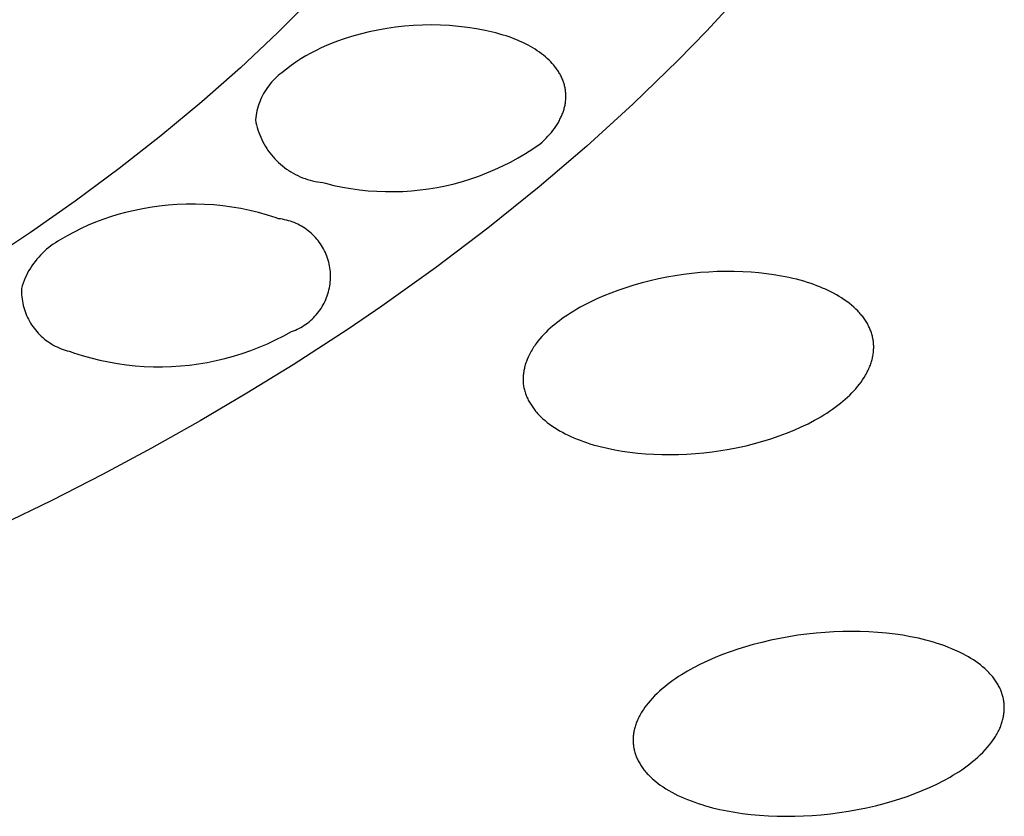
# Model space of a CAD drawing. Units: millimetres. Extents: x -548 to 548, y -1762 to 1762.
# Drawn here: x 452 to 462, y 1310 to 1318 of the extents above; entities that cross this region are included whole.
import ezdxf

# ---------------------------------------------------------------- set-up
doc = ezdxf.new("R2010")
doc.units = ezdxf.units.MM
doc.header["$MEASUREMENT"] = 0

msp = doc.modelspace()

# ---------------------------------------------------------------- linework, layer by layer
for p, q in [((454.9993, 1318.2381), (454.6559, 1317.8939)), ((459.0778, 1318.1938), (458.8111, 1317.9064)), ((455.7107, 1317.9318), (455.6247, 1317.9164)), ((455.7971, 1317.9444), (455.7107, 1317.9318)), ((455.884, 1317.9541), (455.7971, 1317.9444)), ((455.9711, 1317.9609), (455.884, 1317.9541)), ((456.0583, 1317.9649), (455.9711, 1317.9609)), ((456.1457, 1317.9659), (456.0583, 1317.9649)), ((456.233, 1317.964), (456.1457, 1317.9659)), ((456.3202, 1317.9592), (456.233, 1317.964)), ((456.4073, 1317.9516), (456.3202, 1317.9592)), ((456.494, 1317.941), (456.4073, 1317.9516)), ((456.5803, 1317.9276), (456.494, 1317.941)), ((456.6661, 1317.9113), (456.5803, 1317.9276)), ((454.6559, 1317.8939), (454.2916, 1317.551)), ((455.3705, 1317.853), (455.2873, 1317.8263)), ((455.4545, 1317.8769), (455.3705, 1317.853)), ((455.5393, 1317.8981), (455.4545, 1317.8769)), ((455.6247, 1317.9164), (455.5393, 1317.8981)), ((456.7514, 1317.8922), (456.6661, 1317.9113)), ((456.7789, 1317.885), (456.7514, 1317.8922)), ((456.8094, 1317.8768), (456.7789, 1317.885)), ((456.8394, 1317.8681), (456.8094, 1317.8768)), ((456.8687, 1317.8589), (456.8394, 1317.8681)), ((456.8975, 1317.8493), (456.8687, 1317.8589)), ((456.9256, 1317.8392), (456.8975, 1317.8493)), ((456.9531, 1317.8287), (456.9256, 1317.8392)), ((458.8111, 1317.9064), (458.5377, 1317.6253)), ((455.076, 1317.7441), (455.025, 1317.7193)), ((455.1278, 1317.7671), (455.076, 1317.7441)), ((455.1804, 1317.7886), (455.1278, 1317.7671)), ((455.2335, 1317.8083), (455.1804, 1317.7886)), ((455.2873, 1317.8263), (455.2335, 1317.8083)), ((456.98, 1317.8177), (456.9531, 1317.8287)), ((457.0063, 1317.8064), (456.98, 1317.8177)), ((457.0319, 1317.7946), (457.0063, 1317.8064)), ((457.0568, 1317.7824), (457.0319, 1317.7946)), ((457.0811, 1317.7699), (457.0568, 1317.7824)), ((457.1047, 1317.7569), (457.0811, 1317.7699)), ((457.1276, 1317.7436), (457.1047, 1317.7569)), ((457.1498, 1317.7299), (457.1276, 1317.7436)), ((454.9254, 1317.665), (454.8769, 1317.6354)), ((454.9747, 1317.6929), (454.9254, 1317.665)), ((455.025, 1317.7193), (454.9747, 1317.6929)), ((457.1713, 1317.7158), (457.1498, 1317.7299)), ((457.192, 1317.7014), (457.1713, 1317.7158)), ((457.2121, 1317.6867), (457.192, 1317.7014)), ((457.2314, 1317.6716), (457.2121, 1317.6867)), ((457.2499, 1317.6562), (457.2314, 1317.6716)), ((457.2677, 1317.6405), (457.2499, 1317.6562)), ((457.2847, 1317.6245), (457.2677, 1317.6405)), ((454.2916, 1317.551), (453.9168, 1317.2194)), ((454.783, 1317.5718), (454.7376, 1317.5378)), ((454.8295, 1317.6044), (454.783, 1317.5718)), ((454.8769, 1317.6354), (454.8295, 1317.6044)), ((457.3009, 1317.6082), (457.2847, 1317.6245)), ((457.3163, 1317.5917), (457.3009, 1317.6082)), ((457.3237, 1317.5833), (457.3163, 1317.5917)), ((457.3309, 1317.5748), (457.3237, 1317.5833)), ((457.338, 1317.5663), (457.3309, 1317.5748)), ((457.3448, 1317.5577), (457.338, 1317.5663)), ((457.3514, 1317.549), (457.3448, 1317.5577)), ((457.3577, 1317.5403), (457.3514, 1317.549)), ((458.5377, 1317.6253), (458.1014, 1317.2006)), ((454.6417, 1317.4591), (454.6255, 1317.4436)), ((454.6584, 1317.4741), (454.6417, 1317.4591)), ((454.6756, 1317.4885), (454.6584, 1317.4741)), ((454.6934, 1317.5023), (454.6756, 1317.4885)), ((454.7376, 1317.5378), (454.6934, 1317.5023)), ((457.3639, 1317.5315), (457.3577, 1317.5403)), ((457.3699, 1317.5227), (457.3639, 1317.5315)), ((457.3757, 1317.5138), (457.3699, 1317.5227)), ((457.3812, 1317.5048), (457.3757, 1317.5138)), ((457.3865, 1317.4958), (457.3812, 1317.5048)), ((457.3917, 1317.4867), (457.3865, 1317.4958)), ((457.3966, 1317.4776), (457.3917, 1317.4867)), ((457.4013, 1317.4684), (457.3966, 1317.4776)), ((457.4057, 1317.4592), (457.4013, 1317.4684)), ((457.41, 1317.4499), (457.4057, 1317.4592)), ((457.414, 1317.4405), (457.41, 1317.4499)), ((454.5532, 1317.3579), (454.5406, 1317.3393)), ((454.5664, 1317.376), (454.5532, 1317.3579)), ((454.5803, 1317.3936), (454.5664, 1317.376)), ((454.5948, 1317.4108), (454.5803, 1317.3936)), ((454.6098, 1317.4274), (454.5948, 1317.4108)), ((454.6255, 1317.4436), (454.6098, 1317.4274)), ((457.4178, 1317.4311), (457.414, 1317.4405)), ((457.4214, 1317.4217), (457.4178, 1317.4311)), ((457.4248, 1317.4122), (457.4214, 1317.4217)), ((457.4279, 1317.4027), (457.4248, 1317.4122)), ((457.4308, 1317.3932), (457.4279, 1317.4027)), ((457.4335, 1317.3836), (457.4308, 1317.3932)), ((457.4359, 1317.374), (457.4335, 1317.3836)), ((457.4382, 1317.3644), (457.4359, 1317.374)), ((457.4402, 1317.3548), (457.4382, 1317.3644)), ((457.4419, 1317.3451), (457.4402, 1317.3548)), ((454.4968, 1317.2609), (454.4876, 1317.2405)), ((454.5067, 1317.2811), (454.4968, 1317.2609)), ((454.5173, 1317.3009), (454.5067, 1317.2811)), ((454.5286, 1317.3203), (454.5173, 1317.3009)), ((454.5406, 1317.3393), (454.5286, 1317.3203)), ((457.4435, 1317.3354), (457.4419, 1317.3451)), ((457.4448, 1317.3257), (457.4435, 1317.3354)), ((457.4459, 1317.316), (457.4448, 1317.3257)), ((457.4468, 1317.3063), (457.4459, 1317.316)), ((457.4474, 1317.2965), (457.4468, 1317.3063)), ((457.4479, 1317.2867), (457.4474, 1317.2965)), ((457.4478, 1317.2573), (457.448, 1317.2671)), ((457.4481, 1317.2769), (457.4479, 1317.2867)), ((457.448, 1317.2671), (457.4481, 1317.2769)), ((453.9168, 1317.2194), (453.5213, 1316.8898)), ((454.4643, 1317.1773), (454.458, 1317.1557)), ((454.4713, 1317.1986), (454.4643, 1317.1773)), ((454.4791, 1317.2197), (454.4713, 1317.1986)), ((454.4876, 1317.2405), (454.4791, 1317.2197)), ((457.4331, 1317.1586), (457.4355, 1317.1685)), ((457.4355, 1317.1685), (457.4378, 1317.1784)), ((457.4378, 1317.1784), (457.4398, 1317.1883)), ((457.4398, 1317.1883), (457.4416, 1317.1982)), ((457.4416, 1317.1982), (457.4432, 1317.208)), ((457.4432, 1317.208), (457.4446, 1317.2179)), ((457.4446, 1317.2179), (457.4457, 1317.2278)), ((457.4457, 1317.2278), (457.4466, 1317.2376)), ((457.4466, 1317.2376), (457.4473, 1317.2475)), ((457.4473, 1317.2475), (457.4478, 1317.2573)), ((458.1014, 1317.2006), (457.6517, 1316.79)), ((454.4405, 1317.0677), (454.4381, 1317.0454)), ((454.4437, 1317.0899), (454.4405, 1317.0677)), ((454.4477, 1317.112), (454.4437, 1317.0899)), ((454.4525, 1317.134), (454.4477, 1317.112)), ((454.458, 1317.1557), (454.4525, 1317.134)), ((457.3961, 1317.0599), (457.4008, 1317.0697)), ((457.4008, 1317.0697), (457.4053, 1317.0796)), ((457.4053, 1317.0796), (457.4095, 1317.0894)), ((457.4095, 1317.0894), (457.4136, 1317.0993)), ((457.4136, 1317.0993), (457.4174, 1317.1092)), ((457.4174, 1317.1092), (457.4209, 1317.1191)), ((457.4209, 1317.1191), (457.4243, 1317.1289)), ((457.4243, 1317.1289), (457.4274, 1317.1388)), ((457.4274, 1317.1388), (457.4304, 1317.1487)), ((457.4304, 1317.1487), (457.4331, 1317.1586)), ((454.4381, 1317.0454), (454.4428, 1317.0206)), ((454.4428, 1317.0206), (454.4483, 1316.996)), ((454.4483, 1316.996), (454.4547, 1316.9716)), ((457.3372, 1316.9623), (457.3507, 1316.9816)), ((457.3507, 1316.9816), (457.3634, 1317.0011)), ((457.3634, 1317.0011), (457.3752, 1317.0206)), ((457.3752, 1317.0206), (457.3808, 1317.0304)), ((457.3808, 1317.0304), (457.3861, 1317.0402)), ((457.3861, 1317.0402), (457.3912, 1317.0501)), ((457.3912, 1317.0501), (457.3961, 1317.0599)), ((453.5213, 1316.8898), (453.1163, 1316.5718)), ((454.4547, 1316.9716), (454.4619, 1316.9474)), ((454.4619, 1316.9474), (454.4699, 1316.9235)), ((454.4699, 1316.9235), (454.4788, 1316.8998)), ((454.4788, 1316.8998), (454.4884, 1316.8765)), ((454.4884, 1316.8765), (454.4989, 1316.8536)), ((457.2565, 1316.8669), (457.2744, 1316.8857)), ((457.2744, 1316.8857), (457.2914, 1316.9047)), ((457.2914, 1316.9047), (457.3075, 1316.9238)), ((457.3075, 1316.9238), (457.3228, 1316.943)), ((457.3228, 1316.943), (457.3372, 1316.9623)), ((454.4989, 1316.8536), (454.5101, 1316.831)), ((454.5101, 1316.831), (454.5221, 1316.8088)), ((454.5221, 1316.8088), (454.5348, 1316.787)), ((454.5348, 1316.787), (454.5483, 1316.7657)), ((457.1284, 1316.7636), (457.1976, 1316.8112)), ((457.6517, 1316.79), (457.1893, 1316.3939)), ((457.1976, 1316.8112), (457.2181, 1316.8296)), ((457.2181, 1316.8296), (457.2377, 1316.8482)), ((457.2377, 1316.8482), (457.2565, 1316.8669)), ((454.5483, 1316.7657), (454.5625, 1316.7448)), ((454.5625, 1316.7448), (454.5774, 1316.7244)), ((454.5774, 1316.7244), (454.593, 1316.7046)), ((454.593, 1316.7046), (454.6093, 1316.6853)), ((454.6093, 1316.6853), (454.6262, 1316.6666)), ((456.9853, 1316.6756), (457.0576, 1316.7184)), ((457.0576, 1316.7184), (457.1284, 1316.7636)), ((454.6262, 1316.6666), (454.6437, 1316.6485)), ((454.6437, 1316.6485), (454.6619, 1316.631)), ((454.6619, 1316.631), (454.6806, 1316.6141)), ((454.6806, 1316.6141), (454.7, 1316.5978)), ((454.7, 1316.5978), (454.7198, 1316.5823)), ((456.7604, 1316.5621), (456.8366, 1316.5974)), ((456.8366, 1316.5974), (456.9116, 1316.6353)), ((456.9116, 1316.6353), (456.9853, 1316.6756)), ((453.1163, 1316.5718), (452.6907, 1316.2566)), ((454.7198, 1316.5823), (454.7402, 1316.5674)), ((454.7402, 1316.5674), (454.7611, 1316.5532)), ((454.7611, 1316.5532), (454.7824, 1316.5398)), ((454.7824, 1316.5398), (454.8042, 1316.5271)), ((454.8042, 1316.5271), (454.8264, 1316.5151)), ((454.8264, 1316.5151), (454.8491, 1316.5039)), ((454.8491, 1316.5039), (454.872, 1316.4935)), ((456.5252, 1316.4719), (456.6046, 1316.4993)), ((456.6046, 1316.4993), (456.683, 1316.5294)), ((456.683, 1316.5294), (456.7604, 1316.5621)), ((454.872, 1316.4935), (454.8954, 1316.4839)), ((454.8954, 1316.4839), (454.919, 1316.4751)), ((454.919, 1316.4751), (454.9429, 1316.4671)), ((454.9429, 1316.4671), (454.9671, 1316.4599)), ((454.9671, 1316.4599), (454.9916, 1316.4536)), ((454.9916, 1316.4536), (455.0162, 1316.4481)), ((455.0162, 1316.4481), (455.041, 1316.4435)), ((455.041, 1316.4435), (455.0659, 1316.4397)), ((455.0659, 1316.4397), (455.091, 1316.4367)), ((455.091, 1316.4367), (455.1171, 1316.4292)), ((455.1171, 1316.4292), (455.1988, 1316.4093)), ((455.1988, 1316.4093), (455.281, 1316.3922)), ((456.1998, 1316.3892), (456.2822, 1316.4057)), ((456.2822, 1316.4057), (456.3639, 1316.425)), ((456.3639, 1316.425), (456.445, 1316.4471)), ((456.445, 1316.4471), (456.5252, 1316.4719)), ((455.281, 1316.3922), (455.3638, 1316.3779)), ((455.3638, 1316.3779), (455.447, 1316.3664)), ((455.447, 1316.3664), (455.5305, 1316.3576)), ((455.5305, 1316.3576), (455.6143, 1316.3517)), ((455.6143, 1316.3517), (455.6983, 1316.3486)), ((455.6983, 1316.3486), (455.7823, 1316.3483)), ((455.7823, 1316.3483), (455.8662, 1316.3509)), ((455.8662, 1316.3509), (455.9501, 1316.3562)), ((455.9501, 1316.3562), (456.0337, 1316.3644)), ((456.0337, 1316.3644), (456.1169, 1316.3754)), ((456.1169, 1316.3754), (456.1998, 1316.3892)), ((457.1893, 1316.3939), (456.6923, 1315.9937)), ((452.6907, 1316.2566), (452.2568, 1315.953)), ((453.5907, 1316.216), (453.5027, 1316.2062)), ((453.679, 1316.2227), (453.5907, 1316.216)), ((453.7674, 1316.2264), (453.679, 1316.2227)), ((453.8559, 1316.227), (453.7674, 1316.2264)), ((453.9444, 1316.2245), (453.8559, 1316.227)), ((454.0328, 1316.2189), (453.9444, 1316.2245)), ((454.1209, 1316.2103), (454.0328, 1316.2189)), ((454.2086, 1316.1986), (454.1209, 1316.2103)), ((453.1041, 1316.1262), (453.0308, 1316.104)), ((453.1781, 1316.1459), (453.1041, 1316.1262)), ((453.2528, 1316.1629), (453.1781, 1316.1459)), ((453.328, 1316.1774), (453.2528, 1316.1629)), ((453.4151, 1316.1933), (453.328, 1316.1774)), ((453.5027, 1316.2062), (453.4151, 1316.1933)), ((454.2959, 1316.1838), (454.2086, 1316.1986)), ((454.3826, 1316.166), (454.2959, 1316.1838)), ((454.4687, 1316.1453), (454.3826, 1316.166)), ((454.5539, 1316.1215), (454.4687, 1316.1453)), ((454.6383, 1316.0947), (454.5539, 1316.1215)), ((452.816, 1316.0224), (452.7465, 1315.9903)), ((452.8867, 1316.0521), (452.816, 1316.0224)), ((452.9583, 1316.0793), (452.8867, 1316.0521)), ((453.0308, 1316.104), (452.9583, 1316.0793)), ((454.6623, 1316.0857), (454.6383, 1316.0947)), ((454.6817, 1316.0832), (454.6623, 1316.0857)), ((454.7009, 1316.0801), (454.6817, 1316.0832)), ((454.7201, 1316.0763), (454.7009, 1316.0801)), ((454.7391, 1316.0719), (454.7201, 1316.0763)), ((454.7579, 1316.0667), (454.7391, 1316.0719)), ((454.7766, 1316.061), (454.7579, 1316.0667)), ((454.795, 1316.0546), (454.7766, 1316.061)), ((454.8132, 1316.0476), (454.795, 1316.0546)), ((454.8312, 1316.0399), (454.8132, 1316.0476)), ((454.8489, 1316.0317), (454.8312, 1316.0399)), ((454.8662, 1316.0228), (454.8489, 1316.0317)), ((454.8833, 1316.0133), (454.8662, 1316.0228)), ((452.2568, 1315.953), (451.865, 1315.6931)), ((452.6781, 1315.9558), (452.6109, 1315.9189)), ((452.7465, 1315.9903), (452.6781, 1315.9558)), ((454.9, 1316.0033), (454.8833, 1316.0133)), ((454.9164, 1315.9926), (454.9, 1316.0033)), ((454.9324, 1315.9815), (454.9164, 1315.9926)), ((454.948, 1315.9697), (454.9324, 1315.9815)), ((454.9632, 1315.9575), (454.948, 1315.9697)), ((454.9779, 1315.9447), (454.9632, 1315.9575)), ((454.9923, 1315.9314), (454.9779, 1315.9447)), ((455.0061, 1315.9176), (454.9923, 1315.9314)), ((456.6923, 1315.9937), (456.1837, 1315.6081)), ((452.4764, 1315.8376), (452.4545, 1315.822)), ((452.4988, 1315.8525), (452.4764, 1315.8376)), ((452.5217, 1315.8665), (452.4988, 1315.8525)), ((452.5451, 1315.8798), (452.5217, 1315.8665)), ((452.6109, 1315.9189), (452.5451, 1315.8798)), ((455.0194, 1315.9034), (455.0061, 1315.9176)), ((455.0323, 1315.8887), (455.0194, 1315.9034)), ((455.0446, 1315.8736), (455.0323, 1315.8887)), ((455.0564, 1315.8581), (455.0446, 1315.8736)), ((455.0677, 1315.8421), (455.0564, 1315.8581)), ((455.0784, 1315.8258), (455.0677, 1315.8421)), ((452.3538, 1315.7332), (452.3355, 1315.7134)), ((452.3726, 1315.7524), (452.3538, 1315.7332)), ((452.3922, 1315.7708), (452.3726, 1315.7524)), ((452.4123, 1315.7886), (452.3922, 1315.7708)), ((452.4331, 1315.8057), (452.4123, 1315.7886)), ((452.4545, 1315.822), (452.4331, 1315.8057)), ((455.0886, 1315.8091), (455.0784, 1315.8258)), ((455.0981, 1315.7921), (455.0886, 1315.8091)), ((455.1071, 1315.7748), (455.0981, 1315.7921)), ((455.1155, 1315.7571), (455.1071, 1315.7748)), ((455.1232, 1315.7392), (455.1155, 1315.7571)), ((455.1303, 1315.7211), (455.1232, 1315.7392)), ((452.2851, 1315.6505), (452.2698, 1315.6284)), ((452.3012, 1315.6721), (452.2851, 1315.6505)), ((452.318, 1315.693), (452.3012, 1315.6721)), ((452.3355, 1315.7134), (452.318, 1315.693)), ((455.1368, 1315.7027), (455.1303, 1315.7211)), ((455.1427, 1315.684), (455.1368, 1315.7027)), ((455.1479, 1315.6652), (455.1427, 1315.684)), ((455.1524, 1315.6462), (455.1479, 1315.6652)), ((455.1563, 1315.6271), (455.1524, 1315.6462)), ((452.2286, 1315.5591), (452.2165, 1315.5351)), ((452.2416, 1315.5827), (452.2286, 1315.5591)), ((452.2553, 1315.6058), (452.2416, 1315.5827)), ((452.2698, 1315.6284), (452.2553, 1315.6058)), ((455.1596, 1315.6079), (455.1563, 1315.6271)), ((455.1621, 1315.5885), (455.1596, 1315.6079)), ((455.164, 1315.5691), (455.1621, 1315.5885)), ((455.1653, 1315.5496), (455.164, 1315.5691)), ((455.1658, 1315.5301), (455.1653, 1315.5496)), ((456.1837, 1315.6081), (455.6642, 1315.2374)), ((458.5892, 1315.5446), (458.5079, 1315.5325)), ((458.6709, 1315.5546), (458.5892, 1315.5446)), ((458.7527, 1315.5626), (458.6709, 1315.5546)), ((458.8348, 1315.5684), (458.7527, 1315.5626)), ((458.917, 1315.5721), (458.8348, 1315.5684)), ((458.9992, 1315.5737), (458.917, 1315.5721)), ((459.0814, 1315.5733), (458.9992, 1315.5737)), ((459.1636, 1315.5707), (459.0814, 1315.5733)), ((459.2457, 1315.5659), (459.1636, 1315.5707)), ((459.3195, 1315.5598), (459.2457, 1315.5659)), ((459.3931, 1315.5519), (459.3195, 1315.5598)), ((459.4664, 1315.5419), (459.3931, 1315.5519)), ((459.5393, 1315.5297), (459.4664, 1315.5419)), ((452.1852, 1315.4608), (452.1765, 1315.4353)), ((452.1948, 1315.4859), (452.1852, 1315.4608)), ((452.2052, 1315.5107), (452.1948, 1315.4859)), ((452.2165, 1315.5351), (452.2052, 1315.5107)), ((455.1585, 1315.4329), (455.1613, 1315.4522)), ((455.1613, 1315.4522), (455.1634, 1315.4716)), ((455.1634, 1315.4716), (455.1649, 1315.4911)), ((455.1649, 1315.4911), (455.1657, 1315.5106)), ((455.1657, 1315.5106), (455.1658, 1315.5301)), ((458.1866, 1315.4631), (458.1075, 1315.4406)), ((458.2662, 1315.4836), (458.1866, 1315.4631)), ((458.3463, 1315.502), (458.2662, 1315.4836)), ((458.4269, 1315.5183), (458.3463, 1315.502)), ((458.5079, 1315.5325), (458.4269, 1315.5183)), ((459.6117, 1315.5152), (459.5393, 1315.5297)), ((459.6478, 1315.507), (459.6117, 1315.5152)), ((459.6836, 1315.4982), (459.6478, 1315.507)), ((459.7194, 1315.4887), (459.6836, 1315.4982)), ((459.7549, 1315.4785), (459.7194, 1315.4887)), ((459.7903, 1315.4676), (459.7549, 1315.4785)), ((459.8255, 1315.456), (459.7903, 1315.4676)), ((459.8538, 1315.4461), (459.8255, 1315.456)), ((459.8818, 1315.4358), (459.8538, 1315.4461)), ((452.1687, 1315.4096), (452.1683, 1315.3889)), ((452.1683, 1315.3889), (452.1686, 1315.3682)), ((452.1686, 1315.3682), (452.1697, 1315.3475)), ((452.1765, 1315.4353), (452.1687, 1315.4096)), ((455.1346, 1315.3384), (455.1406, 1315.357)), ((455.1406, 1315.357), (455.1461, 1315.3757)), ((455.1461, 1315.3757), (455.1509, 1315.3946)), ((455.1509, 1315.3946), (455.155, 1315.4137)), ((455.155, 1315.4137), (455.1585, 1315.4329)), ((457.8833, 1315.3639), (457.8158, 1315.3368)), ((457.9514, 1315.3893), (457.8833, 1315.3639)), ((458.0291, 1315.416), (457.9514, 1315.3893)), ((458.1075, 1315.4406), (458.0291, 1315.416)), ((459.9097, 1315.4248), (459.8818, 1315.4358)), ((459.9374, 1315.4134), (459.9097, 1315.4248)), ((459.9648, 1315.4014), (459.9374, 1315.4134)), ((459.9919, 1315.3888), (459.9648, 1315.4014)), ((460.0188, 1315.3756), (459.9919, 1315.3888)), ((460.0453, 1315.3619), (460.0188, 1315.3756)), ((460.0714, 1315.3474), (460.0453, 1315.3619)), ((452.1697, 1315.3475), (452.1714, 1315.3268)), ((452.1714, 1315.3268), (452.1738, 1315.3063)), ((452.1738, 1315.3063), (452.177, 1315.2858)), ((452.177, 1315.2858), (452.1808, 1315.2654)), ((452.1808, 1315.2654), (452.1853, 1315.2452)), ((455.0948, 1315.2494), (455.1039, 1315.2667)), ((455.1039, 1315.2667), (455.1125, 1315.2842)), ((455.1125, 1315.2842), (455.1205, 1315.302)), ((455.1205, 1315.302), (455.1278, 1315.3201)), ((455.1278, 1315.3201), (455.1346, 1315.3384)), ((457.6835, 1315.2768), (457.6189, 1315.2437)), ((457.7492, 1315.3078), (457.6835, 1315.2768)), ((457.8158, 1315.3368), (457.7492, 1315.3078)), ((460.0971, 1315.3323), (460.0714, 1315.3474)), ((460.1224, 1315.3166), (460.0971, 1315.3323)), ((460.1472, 1315.3001), (460.1224, 1315.3166)), ((460.1715, 1315.283), (460.1472, 1315.3001)), ((460.1953, 1315.2651), (460.1715, 1315.283)), ((460.2186, 1315.2464), (460.1953, 1315.2651)), ((452.1853, 1315.2452), (452.1906, 1315.2252)), ((452.1906, 1315.2252), (452.1965, 1315.2053)), ((452.1965, 1315.2053), (452.2031, 1315.1857)), ((452.2031, 1315.1857), (452.2103, 1315.1662)), ((452.2103, 1315.1662), (452.2182, 1315.1471)), ((455.0277, 1315.1537), (455.0403, 1315.1686)), ((455.0403, 1315.1686), (455.0523, 1315.184)), ((455.0523, 1315.184), (455.0637, 1315.1998)), ((455.0637, 1315.1998), (455.0746, 1315.216)), ((455.0746, 1315.216), (455.085, 1315.2326)), ((455.085, 1315.2326), (455.0948, 1315.2494)), ((455.6642, 1315.2374), (455.3378, 1315.0153)), ((457.4932, 1315.1704), (457.4627, 1315.1506)), ((457.5242, 1315.1897), (457.4932, 1315.1704)), ((457.5554, 1315.2083), (457.5242, 1315.1897)), ((457.587, 1315.2263), (457.5554, 1315.2083)), ((457.6189, 1315.2437), (457.587, 1315.2263)), ((460.2412, 1315.227), (460.2186, 1315.2464)), ((460.2603, 1315.2092), (460.2412, 1315.227)), ((460.2785, 1315.1912), (460.2603, 1315.2092)), ((460.2871, 1315.182), (460.2785, 1315.1912)), ((460.2956, 1315.1728), (460.2871, 1315.182)), ((460.3038, 1315.1636), (460.2956, 1315.1728)), ((460.3117, 1315.1543), (460.3038, 1315.1636)), ((452.2182, 1315.1471), (452.2268, 1315.1282)), ((452.2268, 1315.1282), (452.236, 1315.1097)), ((452.236, 1315.1097), (452.2459, 1315.0914)), ((452.2459, 1315.0914), (452.2563, 1315.0736)), ((452.2563, 1315.0736), (452.2674, 1315.056)), ((454.9106, 1315.0512), (454.9267, 1315.0622)), ((454.9267, 1315.0622), (454.9424, 1315.0737)), ((454.9424, 1315.0737), (454.9578, 1315.0858)), ((454.9578, 1315.0858), (454.9727, 1315.0984)), ((454.9727, 1315.0984), (454.9872, 1315.1115)), ((454.9872, 1315.1115), (455.0012, 1315.1251)), ((455.0012, 1315.1251), (455.0147, 1315.1391)), ((455.0147, 1315.1391), (455.0277, 1315.1537)), ((457.3624, 1315.0786), (457.3397, 1315.0605)), ((457.3854, 1315.0962), (457.3624, 1315.0786)), ((457.4088, 1315.1134), (457.3854, 1315.0962)), ((457.4325, 1315.1301), (457.4088, 1315.1134)), ((457.4627, 1315.1506), (457.4325, 1315.1301)), ((460.3194, 1315.1449), (460.3117, 1315.1543)), ((460.3268, 1315.1354), (460.3194, 1315.1449)), ((460.334, 1315.1259), (460.3268, 1315.1354)), ((460.341, 1315.1163), (460.334, 1315.1259)), ((460.3477, 1315.1067), (460.341, 1315.1163)), ((460.3541, 1315.097), (460.3477, 1315.1067)), ((460.3603, 1315.0873), (460.3541, 1315.097)), ((460.3662, 1315.0775), (460.3603, 1315.0873)), ((460.3719, 1315.0677), (460.3662, 1315.0775)), ((460.3774, 1315.0578), (460.3719, 1315.0677)), ((452.2674, 1315.056), (452.279, 1315.0389)), ((452.279, 1315.0389), (452.2913, 1315.0222)), ((452.2913, 1315.0222), (452.3041, 1315.0059)), ((452.3041, 1315.0059), (452.3175, 1314.9901)), ((452.3175, 1314.9901), (452.3313, 1314.9747)), ((452.3313, 1314.9747), (452.3458, 1314.9598)), ((454.7117, 1314.9486), (454.7884, 1314.9908)), ((454.7884, 1314.9908), (454.8067, 1314.9976)), ((455.3378, 1315.0153), (454.8044, 1314.6687)), ((454.8067, 1314.9976), (454.8247, 1315.005)), ((454.8247, 1315.005), (454.8425, 1315.013)), ((454.8425, 1315.013), (454.86, 1315.0217)), ((454.86, 1315.0217), (454.8772, 1315.0309)), ((454.8772, 1315.0309), (454.8941, 1315.0408)), ((454.8941, 1315.0408), (454.9106, 1315.0512)), ((457.2536, 1314.9832), (457.2334, 1314.9625)), ((457.2743, 1315.0033), (457.2536, 1314.9832)), ((457.2956, 1315.0228), (457.2743, 1315.0033)), ((457.3174, 1315.0419), (457.2956, 1315.0228)), ((457.3397, 1315.0605), (457.3174, 1315.0419)), ((460.3826, 1315.0479), (460.3774, 1315.0578)), ((460.3875, 1315.0379), (460.3826, 1315.0479)), ((460.3922, 1315.0278), (460.3875, 1315.0379)), ((460.3966, 1315.0177), (460.3922, 1315.0278)), ((460.4008, 1315.0076), (460.3966, 1315.0177)), ((460.4048, 1314.9974), (460.4008, 1315.0076)), ((460.4084, 1314.9872), (460.4048, 1314.9974)), ((460.4119, 1314.9769), (460.4084, 1314.9872)), ((460.4151, 1314.9666), (460.4119, 1314.9769)), ((460.418, 1314.9563), (460.4151, 1314.9666)), ((452.3458, 1314.9598), (452.3607, 1314.9454)), ((452.3607, 1314.9454), (452.3761, 1314.9316)), ((452.3761, 1314.9316), (452.3919, 1314.9182)), ((452.3919, 1314.9182), (452.4082, 1314.9054)), ((452.4082, 1314.9054), (452.425, 1314.8932)), ((452.425, 1314.8932), (452.4421, 1314.8816)), ((452.4421, 1314.8816), (452.4597, 1314.8706)), ((454.4737, 1314.8379), (454.5543, 1314.8721)), ((454.5543, 1314.8721), (454.6336, 1314.909)), ((454.6336, 1314.909), (454.7117, 1314.9486)), ((457.1596, 1314.8742), (457.1512, 1314.8625)), ((457.1769, 1314.8972), (457.1596, 1314.8742)), ((457.1951, 1314.9195), (457.1769, 1314.8972)), ((457.2139, 1314.9413), (457.1951, 1314.9195)), ((457.2334, 1314.9625), (457.2139, 1314.9413)), ((460.4207, 1314.9459), (460.418, 1314.9563)), ((460.4231, 1314.9355), (460.4207, 1314.9459)), ((460.4253, 1314.925), (460.4231, 1314.9355)), ((460.4272, 1314.9145), (460.4253, 1314.925)), ((460.4288, 1314.904), (460.4272, 1314.9145)), ((460.4302, 1314.8934), (460.4288, 1314.904)), ((460.4314, 1314.8828), (460.4302, 1314.8934)), ((460.4323, 1314.8722), (460.4314, 1314.8828)), ((460.4329, 1314.8616), (460.4323, 1314.8722)), ((452.4597, 1314.8706), (452.4776, 1314.8601)), ((452.4776, 1314.8601), (452.4958, 1314.8503)), ((452.4958, 1314.8503), (452.5144, 1314.8411)), ((452.5144, 1314.8411), (452.5333, 1314.8326)), ((452.5333, 1314.8326), (452.5524, 1314.8247)), ((452.5524, 1314.8247), (452.5718, 1314.8175)), ((452.5718, 1314.8175), (452.5915, 1314.811)), ((452.5915, 1314.811), (452.6114, 1314.8051)), ((452.6114, 1314.8051), (452.6314, 1314.7999)), ((452.6314, 1314.7999), (452.6517, 1314.7954)), ((452.6517, 1314.7954), (452.6747, 1314.7859)), ((452.6747, 1314.7859), (452.7581, 1314.7593)), ((454.2257, 1314.752), (454.3093, 1314.7778)), ((454.3093, 1314.7778), (454.392, 1314.8065)), ((454.392, 1314.8065), (454.4737, 1314.8379)), ((457.1018, 1314.7817), (457.0916, 1314.7614)), ((457.1127, 1314.8015), (457.1018, 1314.7817)), ((457.1199, 1314.8141), (457.1127, 1314.8015)), ((457.1274, 1314.8264), (457.1199, 1314.8141)), ((457.1352, 1314.8386), (457.1274, 1314.8264)), ((457.1431, 1314.8506), (457.1352, 1314.8386)), ((457.1512, 1314.8625), (457.1431, 1314.8506)), ((460.429, 1314.7754), (460.4304, 1314.7862)), ((460.4304, 1314.7862), (460.4315, 1314.797)), ((460.4315, 1314.797), (460.4324, 1314.8079)), ((460.4324, 1314.8079), (460.433, 1314.8186)), ((460.4333, 1314.8509), (460.4329, 1314.8616)), ((460.433, 1314.8186), (460.4334, 1314.8294)), ((460.4335, 1314.8402), (460.4333, 1314.8509)), ((460.4334, 1314.8294), (460.4335, 1314.8402)), ((452.7581, 1314.7593), (452.8423, 1314.7354)), ((452.8423, 1314.7354), (452.9273, 1314.7145)), ((452.9273, 1314.7145), (453.0129, 1314.6964)), ((453.0129, 1314.6964), (453.0991, 1314.6812)), ((453.0991, 1314.6812), (453.1858, 1314.669)), ((453.8839, 1314.6773), (453.9702, 1314.6916)), ((453.9702, 1314.6916), (454.056, 1314.7089)), ((454.056, 1314.7089), (454.1412, 1314.729)), ((454.1412, 1314.729), (454.2257, 1314.752)), ((457.0613, 1314.688), (457.0577, 1314.6773)), ((457.065, 1314.6987), (457.0613, 1314.688)), ((457.069, 1314.7093), (457.065, 1314.6987)), ((457.0731, 1314.7199), (457.069, 1314.7093)), ((457.082, 1314.7408), (457.0731, 1314.7199)), ((457.0916, 1314.7614), (457.082, 1314.7408)), ((460.4049, 1314.6769), (460.4086, 1314.6879)), ((460.4086, 1314.6879), (460.4121, 1314.6989)), ((460.4121, 1314.6989), (460.4152, 1314.7098)), ((460.4152, 1314.7098), (460.4182, 1314.7208)), ((460.4182, 1314.7208), (460.4208, 1314.7317)), ((460.4208, 1314.7317), (460.4233, 1314.7427)), ((460.4233, 1314.7427), (460.4254, 1314.7536)), ((460.4254, 1314.7536), (460.4273, 1314.7645)), ((460.4273, 1314.7645), (460.429, 1314.7754)), ((453.1858, 1314.669), (453.2728, 1314.6596)), ((453.2728, 1314.6596), (453.3601, 1314.6533)), ((453.3601, 1314.6533), (453.4476, 1314.6499)), ((453.4476, 1314.6499), (453.5351, 1314.6495)), ((453.5351, 1314.6495), (453.6226, 1314.652)), ((453.6226, 1314.652), (453.71, 1314.6575)), ((453.71, 1314.6575), (453.7971, 1314.6659)), ((453.7971, 1314.6659), (453.8839, 1314.6773)), ((454.8044, 1314.6687), (454.3554, 1314.3917)), ((457.0374, 1314.5899), (457.036, 1314.5789)), ((457.0391, 1314.601), (457.0374, 1314.5899)), ((457.0411, 1314.612), (457.0391, 1314.601)), ((457.0433, 1314.6229), (457.0411, 1314.612)), ((457.0457, 1314.6339), (457.0433, 1314.6229)), ((457.0484, 1314.6448), (457.0457, 1314.6339)), ((457.0513, 1314.6557), (457.0484, 1314.6448)), ((457.0544, 1314.6665), (457.0513, 1314.6557)), ((457.0577, 1314.6773), (457.0544, 1314.6665)), ((460.36, 1314.5776), (460.366, 1314.5887)), ((460.366, 1314.5887), (460.3718, 1314.5997)), ((460.3718, 1314.5997), (460.3773, 1314.6108)), ((460.3773, 1314.6108), (460.3826, 1314.6218)), ((460.3826, 1314.6218), (460.3875, 1314.6328)), ((460.3875, 1314.6328), (460.3923, 1314.6438)), ((460.3923, 1314.6438), (460.3967, 1314.6549)), ((460.3967, 1314.6549), (460.401, 1314.6659)), ((460.401, 1314.6659), (460.4049, 1314.6769)), ((457.0329, 1314.5346), (457.0328, 1314.5235)), ((457.0328, 1314.5235), (457.033, 1314.5124)), ((457.0332, 1314.5456), (457.0329, 1314.5346)), ((457.033, 1314.5124), (457.0335, 1314.5013)), ((457.0339, 1314.5567), (457.0332, 1314.5456)), ((457.0335, 1314.5013), (457.0343, 1314.4903)), ((457.0348, 1314.5678), (457.0339, 1314.5567)), ((457.0343, 1314.4903), (457.0355, 1314.4793)), ((457.036, 1314.5789), (457.0348, 1314.5678)), ((460.2947, 1314.4792), (460.3108, 1314.5008)), ((460.3108, 1314.5008), (460.3261, 1314.5225)), ((460.3261, 1314.5225), (460.3404, 1314.5445)), ((460.3404, 1314.5445), (460.3537, 1314.5666)), ((460.3537, 1314.5666), (460.36, 1314.5776)), ((457.0355, 1314.4793), (457.0369, 1314.4682)), ((457.0369, 1314.4682), (457.0386, 1314.4573)), ((457.0386, 1314.4573), (457.0407, 1314.4461)), ((457.0407, 1314.4461), (457.0432, 1314.4349)), ((457.0432, 1314.4349), (457.046, 1314.4238)), ((457.046, 1314.4238), (457.049, 1314.4127)), ((457.049, 1314.4127), (457.0524, 1314.4017)), ((457.0524, 1314.4017), (457.0561, 1314.3908)), ((460.2006, 1314.3743), (460.2212, 1314.3949)), ((460.2212, 1314.3949), (460.2409, 1314.4157)), ((460.2409, 1314.4157), (460.2597, 1314.4366)), ((460.2597, 1314.4366), (460.2776, 1314.4578)), ((460.2776, 1314.4578), (460.2947, 1314.4792)), ((454.3554, 1314.3917), (453.9008, 1314.124)), ((457.0561, 1314.3908), (457.0601, 1314.3799)), ((457.0601, 1314.3799), (457.0643, 1314.3691)), ((457.0643, 1314.3691), (457.0688, 1314.3583)), ((457.0688, 1314.3583), (457.0736, 1314.3477)), ((457.0736, 1314.3477), (457.0786, 1314.3371)), ((457.0786, 1314.3371), (457.0838, 1314.3266)), ((457.0838, 1314.3266), (457.0893, 1314.3162)), ((457.0893, 1314.3162), (457.095, 1314.306)), ((457.095, 1314.306), (457.1009, 1314.2958)), ((460.11, 1314.2945), (460.1339, 1314.3141)), ((460.1339, 1314.3141), (460.157, 1314.3339)), ((460.157, 1314.3339), (460.1792, 1314.354)), ((460.1792, 1314.354), (460.2006, 1314.3743)), ((457.1009, 1314.2958), (457.107, 1314.2858)), ((457.107, 1314.2858), (457.1134, 1314.2758)), ((457.1134, 1314.2758), (457.1199, 1314.266)), ((457.1199, 1314.266), (457.1265, 1314.2564)), ((457.1265, 1314.2564), (457.1334, 1314.2468)), ((457.1334, 1314.2468), (457.1404, 1314.2374)), ((457.1404, 1314.2374), (457.1475, 1314.2282)), ((457.1475, 1314.2282), (457.1548, 1314.2191)), ((457.1548, 1314.2191), (457.1623, 1314.2102)), ((457.1623, 1314.2102), (457.1775, 1314.1928)), ((459.9787, 1314.2004), (460.0065, 1314.2187)), ((460.0065, 1314.2187), (460.0336, 1314.2372)), ((460.0336, 1314.2372), (460.0599, 1314.256)), ((460.0599, 1314.256), (460.0853, 1314.2751)), ((460.0853, 1314.2751), (460.11, 1314.2945)), ((453.9008, 1314.124), (453.4305, 1313.8595)), ((457.1775, 1314.1928), (457.1931, 1314.1762)), ((457.1931, 1314.1762), (457.2091, 1314.1603)), ((457.2091, 1314.1603), (457.2254, 1314.1452)), ((457.2254, 1314.1452), (457.2461, 1314.1272)), ((457.2461, 1314.1272), (457.2677, 1314.1097)), ((457.2677, 1314.1097), (457.2901, 1314.0926)), ((459.7964, 1314.097), (459.8601, 1314.1302)), ((459.8601, 1314.1302), (459.8908, 1314.1473)), ((459.8908, 1314.1473), (459.9208, 1314.1647)), ((459.9208, 1314.1647), (459.9502, 1314.1824)), ((459.9502, 1314.1824), (459.9787, 1314.2004)), ((457.2901, 1314.0926), (457.3134, 1314.076)), ((457.3134, 1314.076), (457.3374, 1314.0599)), ((457.3374, 1314.0599), (457.3622, 1314.0442)), ((457.3622, 1314.0442), (457.3878, 1314.029)), ((457.3878, 1314.029), (457.4141, 1314.0143)), ((457.4141, 1314.0143), (457.4412, 1314)), ((459.5894, 1314.0052), (459.661, 1314.0344)), ((459.661, 1314.0344), (459.7301, 1314.065)), ((459.7301, 1314.065), (459.7964, 1314.097)), ((457.4412, 1314), (457.4689, 1313.9862)), ((457.4689, 1313.9862), (457.4973, 1313.9729)), ((457.4973, 1313.9729), (457.5265, 1313.96)), ((457.5265, 1313.96), (457.5562, 1313.9476)), ((457.5562, 1313.9476), (457.5866, 1313.9357)), ((457.5866, 1313.9357), (457.6176, 1313.9243)), ((457.6176, 1313.9243), (457.6493, 1313.9134)), ((459.2775, 1313.9038), (459.3577, 1313.9262)), ((459.3577, 1313.9262), (459.437, 1313.9508)), ((459.437, 1313.9508), (459.5153, 1313.9775)), ((459.5153, 1313.9775), (459.5894, 1314.0052)), ((453.4305, 1313.8595), (452.955, 1313.6043)), ((457.6493, 1313.9134), (457.6815, 1313.9029)), ((457.6815, 1313.9029), (457.7142, 1313.8929)), ((457.7142, 1313.8929), (457.7813, 1313.8744)), ((457.7813, 1313.8744), (457.8505, 1313.8578)), ((457.8505, 1313.8578), (457.9216, 1313.8431)), ((457.9216, 1313.8431), (457.9943, 1313.8305)), ((457.9943, 1313.8305), (458.0687, 1313.8198)), ((458.7861, 1313.8142), (458.8685, 1313.8238)), ((458.8685, 1313.8238), (458.9509, 1313.8356)), ((458.9509, 1313.8356), (459.0331, 1313.8494)), ((459.0331, 1313.8494), (459.115, 1313.8654)), ((459.115, 1313.8654), (459.1965, 1313.8835)), ((459.1965, 1313.8835), (459.2775, 1313.9038)), ((458.0687, 1313.8198), (458.1446, 1313.8111)), ((458.1446, 1313.8111), (458.2217, 1313.8043)), ((458.2217, 1313.8043), (458.3, 1313.7996)), ((458.3, 1313.7996), (458.3793, 1313.7969)), ((458.3793, 1313.7969), (458.4595, 1313.7963)), ((458.4595, 1313.7963), (458.5405, 1313.7977)), ((458.5405, 1313.7977), (458.622, 1313.8011)), ((458.622, 1313.8011), (458.7039, 1313.8066)), ((458.7039, 1313.8066), (458.7861, 1313.8142)), ((452.955, 1313.6043), (452.4641, 1313.3529)), ((452.4641, 1313.3529), (451.9686, 1313.1109)), ((459.5234, 1312.0136), (459.4365, 1311.9955)), ((459.6107, 1312.0295), (459.5234, 1312.0136)), ((459.6984, 1312.0433), (459.6107, 1312.0295)), ((459.7864, 1312.0549), (459.6984, 1312.0433)), ((459.8746, 1312.0644), (459.7864, 1312.0549)), ((459.9631, 1312.0718), (459.8746, 1312.0644)), ((460.0479, 1312.077), (459.9631, 1312.0718)), ((460.1328, 1312.0801), (460.0479, 1312.077)), ((460.2178, 1312.0813), (460.1328, 1312.0801)), ((460.3027, 1312.0803), (460.2178, 1312.0813)), ((460.3876, 1312.0772), (460.3027, 1312.0803)), ((460.4723, 1312.0718), (460.3876, 1312.0772)), ((460.5569, 1312.0642), (460.4723, 1312.0718)), ((460.6414, 1312.0542), (460.5569, 1312.0642)), ((460.7168, 1312.0433), (460.6414, 1312.0542)), ((460.7919, 1312.0302), (460.7168, 1312.0433)), ((460.8665, 1312.0148), (460.7919, 1312.0302)), ((460.9406, 1311.997), (460.8665, 1312.0148)), ((459.1894, 1311.9314), (459.115, 1311.9082)), ((459.2643, 1311.9529), (459.1894, 1311.9314)), ((459.3501, 1311.9753), (459.2643, 1311.9529)), ((459.4365, 1311.9955), (459.3501, 1311.9753)), ((460.9773, 1311.9871), (460.9406, 1311.997)), ((461.0138, 1311.9765), (460.9773, 1311.9871)), ((461.0502, 1311.9652), (461.0138, 1311.9765)), ((461.0862, 1311.9532), (461.0502, 1311.9652)), ((461.1221, 1311.9404), (461.0862, 1311.9532)), ((461.1576, 1311.9268), (461.1221, 1311.9404)), ((461.1929, 1311.9124), (461.1576, 1311.9268)), ((461.2278, 1311.8972), (461.1929, 1311.9124)), ((458.8961, 1311.8269), (458.8247, 1311.7957)), ((458.9683, 1311.856), (458.8961, 1311.8269)), ((459.0413, 1311.8831), (458.9683, 1311.856)), ((459.115, 1311.9082), (459.0413, 1311.8831)), ((461.2533, 1311.8855), (461.2278, 1311.8972)), ((461.2785, 1311.8734), (461.2533, 1311.8855)), ((461.3035, 1311.8607), (461.2785, 1311.8734)), ((461.3282, 1311.8475), (461.3035, 1311.8607)), ((461.3525, 1311.8337), (461.3282, 1311.8475)), ((461.3765, 1311.8194), (461.3525, 1311.8337)), ((461.4001, 1311.8045), (461.3765, 1311.8194)), ((458.6849, 1311.7266), (458.6266, 1311.6943)), ((458.7543, 1311.7623), (458.6849, 1311.7266)), ((458.8247, 1311.7957), (458.7543, 1311.7623)), ((461.4233, 1311.7889), (461.4001, 1311.8045)), ((461.4459, 1311.7727), (461.4233, 1311.7889)), ((461.4681, 1311.7558), (461.4459, 1311.7727)), ((461.4897, 1311.7382), (461.4681, 1311.7558)), ((461.5107, 1311.7199), (461.4897, 1311.7382)), ((461.5209, 1311.7105), (461.5107, 1311.7199)), ((458.5413, 1311.6423), (458.5136, 1311.6239)), ((458.5694, 1311.6601), (458.5413, 1311.6423)), ((458.6266, 1311.6943), (458.5694, 1311.6601)), ((461.531, 1311.7009), (461.5209, 1311.7105)), ((461.541, 1311.6911), (461.531, 1311.7009)), ((461.5507, 1311.6811), (461.541, 1311.6911)), ((461.5603, 1311.6709), (461.5507, 1311.6811)), ((461.5697, 1311.6605), (461.5603, 1311.6709)), ((461.5789, 1311.6498), (461.5697, 1311.6605)), ((461.5879, 1311.639), (461.5789, 1311.6498)), ((461.5951, 1311.6302), (461.5879, 1311.639)), ((461.602, 1311.6211), (461.5951, 1311.6302)), ((458.4071, 1311.5446), (458.3817, 1311.5233)), ((458.433, 1311.5653), (458.4071, 1311.5446)), ((458.4594, 1311.5854), (458.433, 1311.5653)), ((458.4863, 1311.6049), (458.4594, 1311.5854)), ((458.5136, 1311.6239), (458.4863, 1311.6049)), ((461.6088, 1311.6119), (461.602, 1311.6211)), ((461.6153, 1311.6026), (461.6088, 1311.6119)), ((461.6217, 1311.5932), (461.6153, 1311.6026)), ((461.6279, 1311.5836), (461.6217, 1311.5932)), ((461.6339, 1311.5738), (461.6279, 1311.5836)), ((461.6397, 1311.5639), (461.6339, 1311.5738)), ((461.6453, 1311.5539), (461.6397, 1311.5639)), ((461.6506, 1311.5438), (461.6453, 1311.5539)), ((461.6557, 1311.5336), (461.6506, 1311.5438)), ((461.6605, 1311.5232), (461.6557, 1311.5336)), ((458.3092, 1311.4553), (458.2863, 1311.4313)), ((458.3327, 1311.4787), (458.3092, 1311.4553)), ((458.3569, 1311.5013), (458.3327, 1311.4787)), ((458.3817, 1311.5233), (458.3569, 1311.5013)), ((461.6651, 1311.5128), (461.6605, 1311.5232)), ((461.6694, 1311.5022), (461.6651, 1311.5128)), ((461.6735, 1311.4915), (461.6694, 1311.5022)), ((461.6773, 1311.4807), (461.6735, 1311.4915)), ((461.6806, 1311.4704), (461.6773, 1311.4807)), ((461.6837, 1311.46), (461.6806, 1311.4704)), ((461.6865, 1311.4495), (461.6837, 1311.46)), ((461.689, 1311.439), (461.6865, 1311.4495)), ((461.6913, 1311.4284), (461.689, 1311.439)), ((458.215, 1311.3447), (458.1999, 1311.3231)), ((458.2308, 1311.3658), (458.215, 1311.3447)), ((458.2472, 1311.3864), (458.2308, 1311.3658)), ((458.2642, 1311.4065), (458.2472, 1311.3864)), ((458.2863, 1311.4313), (458.2642, 1311.4065)), ((461.6933, 1311.4177), (461.6913, 1311.4284)), ((461.6951, 1311.407), (461.6933, 1311.4177)), ((461.6966, 1311.3963), (461.6951, 1311.407)), ((461.6978, 1311.3855), (461.6966, 1311.3963)), ((461.6988, 1311.3747), (461.6978, 1311.3855)), ((461.6995, 1311.3639), (461.6988, 1311.3747)), ((461.7, 1311.3531), (461.6995, 1311.3639)), ((461.7002, 1311.3423), (461.7, 1311.3531)), ((461.7001, 1311.3314), (461.7002, 1311.3423)), ((458.1536, 1311.2436), (458.1479, 1311.2318)), ((458.1595, 1311.2554), (458.1536, 1311.2436)), ((458.1656, 1311.267), (458.1595, 1311.2554)), ((458.172, 1311.2785), (458.1656, 1311.267)), ((458.1787, 1311.2898), (458.172, 1311.2785)), ((458.1855, 1311.3011), (458.1787, 1311.2898)), ((458.1926, 1311.3122), (458.1855, 1311.3011)), ((458.1999, 1311.3231), (458.1926, 1311.3122)), ((461.6894, 1311.2416), (461.6917, 1311.2528)), ((461.6917, 1311.2528), (461.6938, 1311.2642)), ((461.6938, 1311.2642), (461.6956, 1311.2755)), ((461.6956, 1311.2755), (461.6971, 1311.2869)), ((461.6971, 1311.2869), (461.6983, 1311.2983)), ((461.6983, 1311.2983), (461.6992, 1311.3098)), ((461.6992, 1311.3098), (461.6998, 1311.3206)), ((461.6998, 1311.3206), (461.7001, 1311.3314)), ((458.1198, 1311.157), (458.1167, 1311.146)), ((458.1231, 1311.1679), (458.1198, 1311.157)), ((458.1267, 1311.1788), (458.1231, 1311.1679)), ((458.1305, 1311.1895), (458.1267, 1311.1788)), ((458.1345, 1311.2002), (458.1305, 1311.1895)), ((458.1388, 1311.2108), (458.1345, 1311.2002)), ((458.1432, 1311.2213), (458.1388, 1311.2108)), ((458.1479, 1311.2318), (458.1432, 1311.2213)), ((461.6573, 1311.1432), (461.6618, 1311.1538)), ((461.6618, 1311.1538), (461.666, 1311.1645)), ((461.666, 1311.1645), (461.6701, 1311.1753)), ((461.6701, 1311.1753), (461.6739, 1311.1862)), ((461.6739, 1311.1862), (461.6775, 1311.1971)), ((461.6775, 1311.1971), (461.6809, 1311.2081)), ((461.6809, 1311.2081), (461.684, 1311.2192)), ((461.684, 1311.2192), (461.6868, 1311.2304)), ((461.6868, 1311.2304), (461.6894, 1311.2416)), ((458.1015, 1311.0562), (458.1009, 1311.0455)), ((458.1024, 1311.0676), (458.1015, 1311.0562)), ((458.1036, 1311.0789), (458.1024, 1311.0676)), ((458.1051, 1311.0902), (458.1036, 1311.0789)), ((458.1069, 1311.1015), (458.1051, 1311.0902)), ((458.1089, 1311.1127), (458.1069, 1311.1015)), ((458.1113, 1311.1238), (458.1089, 1311.1127)), ((458.1138, 1311.1349), (458.1113, 1311.1238)), ((458.1167, 1311.146), (458.1138, 1311.1349)), ((461.6005, 1311.0407), (461.6078, 1311.0517)), ((461.6078, 1311.0517), (461.6149, 1311.0629)), ((461.6149, 1311.0629), (461.6218, 1311.0742)), ((461.6218, 1311.0742), (461.6284, 1311.0856)), ((461.6284, 1311.0856), (461.6348, 1311.0972)), ((461.6348, 1311.0972), (461.641, 1311.1089)), ((461.641, 1311.1089), (461.6469, 1311.1207)), ((461.6469, 1311.1207), (461.6526, 1311.1327)), ((461.6526, 1311.1327), (461.6573, 1311.1432)), ((458.1009, 1311.0455), (458.1006, 1311.0348)), ((458.1006, 1311.0348), (458.1006, 1311.0241)), ((458.1006, 1311.0241), (458.1008, 1311.0133)), ((458.1008, 1311.0133), (458.1012, 1311.0026)), ((458.1012, 1311.0026), (458.102, 1310.9919)), ((458.102, 1310.9919), (458.103, 1310.9812)), ((458.103, 1310.9812), (458.1042, 1310.9705)), ((458.1042, 1310.9705), (458.1057, 1310.9599)), ((458.1057, 1310.9599), (458.1075, 1310.9493)), ((461.5139, 1310.9318), (461.536, 1310.9567)), ((461.536, 1310.9567), (461.5531, 1310.9769)), ((461.5531, 1310.9769), (461.5695, 1310.9977)), ((461.5695, 1310.9977), (461.5854, 1311.0189)), ((461.5854, 1311.0189), (461.6005, 1311.0407)), ((458.1075, 1310.9493), (458.1095, 1310.9388)), ((458.1095, 1310.9388), (458.1118, 1310.9283)), ((458.1118, 1310.9283), (458.1144, 1310.9178)), ((458.1144, 1310.9178), (458.1172, 1310.9075)), ((458.1172, 1310.9075), (458.1203, 1310.8972)), ((458.1203, 1310.8972), (458.1237, 1310.887)), ((458.1237, 1310.887), (458.1275, 1310.8763)), ((458.1275, 1310.8763), (458.1315, 1310.8658)), ((458.1315, 1310.8658), (458.1359, 1310.8553)), ((461.4187, 1310.8396), (461.4434, 1310.8616)), ((461.4434, 1310.8616), (461.4676, 1310.8843)), ((461.4676, 1310.8843), (461.4911, 1310.9077)), ((461.4911, 1310.9077), (461.5139, 1310.9318)), ((458.1359, 1310.8553), (458.1405, 1310.8449)), ((458.1405, 1310.8449), (458.1454, 1310.8347)), ((458.1454, 1310.8347), (458.1505, 1310.8246)), ((458.1505, 1310.8246), (458.1558, 1310.8145)), ((458.1558, 1310.8145), (458.1614, 1310.8046)), ((458.1614, 1310.8046), (458.1672, 1310.7949)), ((458.1672, 1310.7949), (458.1732, 1310.7852)), ((458.1732, 1310.7852), (458.1793, 1310.7757)), ((458.1793, 1310.7757), (458.1857, 1310.7663)), ((458.1857, 1310.7663), (458.1922, 1310.757)), ((461.3141, 1310.7577), (461.341, 1310.7773)), ((461.341, 1310.7773), (461.3674, 1310.7974)), ((461.3674, 1310.7974), (461.3933, 1310.8182)), ((461.3933, 1310.8182), (461.4187, 1310.8396)), ((458.1922, 1310.757), (458.1989, 1310.7479)), ((458.1989, 1310.7479), (458.2058, 1310.7389)), ((458.2058, 1310.7389), (458.2128, 1310.7301)), ((458.2128, 1310.7301), (458.2211, 1310.7202)), ((458.2211, 1310.7202), (458.2295, 1310.7104)), ((458.2295, 1310.7104), (458.2382, 1310.7009)), ((458.2382, 1310.7009), (458.247, 1310.6915)), ((458.247, 1310.6915), (458.256, 1310.6822)), ((458.256, 1310.6822), (458.2651, 1310.6731)), ((458.2651, 1310.6731), (458.2838, 1310.6554)), ((461.1736, 1310.6682), (461.2024, 1310.6851)), ((461.2024, 1310.6851), (461.2309, 1310.7025)), ((461.2309, 1310.7025), (461.259, 1310.7203)), ((461.259, 1310.7203), (461.2868, 1310.7388)), ((461.2868, 1310.7388), (461.3141, 1310.7577)), ((458.2838, 1310.6554), (458.3031, 1310.6383)), ((458.3031, 1310.6383), (458.323, 1310.6219)), ((458.323, 1310.6219), (458.3433, 1310.606)), ((458.3433, 1310.606), (458.3641, 1310.5907)), ((458.3641, 1310.5907), (458.3913, 1310.5719)), ((460.9757, 1310.5671), (461.046, 1310.6004)), ((461.046, 1310.6004), (461.1153, 1310.6359)), ((461.1153, 1310.6359), (461.1736, 1310.6682)), ((458.3913, 1310.5719), (458.4191, 1310.554)), ((458.4191, 1310.554), (458.4474, 1310.537)), ((458.4474, 1310.537), (458.4763, 1310.5207)), ((458.4763, 1310.5207), (458.5056, 1310.5053)), ((458.5056, 1310.5053), (458.5353, 1310.4906)), ((458.5353, 1310.4906), (458.5653, 1310.4766)), ((460.6856, 1310.4557), (460.7593, 1310.4805)), ((460.7593, 1310.4805), (460.8322, 1310.5073)), ((460.8322, 1310.5073), (460.9044, 1310.5362)), ((460.9044, 1310.5362), (460.9757, 1310.5671)), ((458.5653, 1310.4766), (458.5956, 1310.4633)), ((458.5956, 1310.4633), (458.6292, 1310.4493)), ((458.6292, 1310.4493), (458.6631, 1310.436)), ((458.6631, 1310.436), (458.6973, 1310.4235)), ((458.6973, 1310.4235), (458.7317, 1310.4116)), ((458.7317, 1310.4116), (458.7664, 1310.4004)), ((458.7664, 1310.4004), (458.8012, 1310.3898)), ((458.8012, 1310.3898), (458.8363, 1310.3799)), ((460.3641, 1310.3697), (460.4505, 1310.3895)), ((460.4505, 1310.3895), (460.5365, 1310.4116)), ((460.5365, 1310.4116), (460.6113, 1310.4327)), ((460.6113, 1310.4327), (460.6856, 1310.4557)), ((458.8363, 1310.3799), (458.8715, 1310.3706)), ((458.8715, 1310.3706), (458.9424, 1310.3537)), ((458.9424, 1310.3537), (459.0139, 1310.339)), ((459.0139, 1310.339), (459.0857, 1310.3264)), ((459.0857, 1310.3264), (459.1579, 1310.3157)), ((459.1579, 1310.3157), (459.2424, 1310.3055)), ((459.2424, 1310.3055), (459.3272, 1310.2975)), ((459.3272, 1310.2975), (459.412, 1310.2919)), ((459.412, 1310.2919), (459.497, 1310.2885)), ((459.497, 1310.2885), (459.5821, 1310.2872)), ((459.5821, 1310.2872), (459.6672, 1310.288)), ((459.6672, 1310.288), (459.7522, 1310.2909)), ((459.7522, 1310.2909), (459.8372, 1310.2957)), ((459.8372, 1310.2957), (459.9257, 1310.3027)), ((459.9257, 1310.3027), (460.014, 1310.3119)), ((460.014, 1310.3119), (460.102, 1310.3231)), ((460.102, 1310.3231), (460.1897, 1310.3365)), ((460.1897, 1310.3365), (460.2771, 1310.352)), ((460.2771, 1310.352), (460.3641, 1310.3697))]:
    msp.add_line(p, q)

doc.saveas('drawing.dxf')
